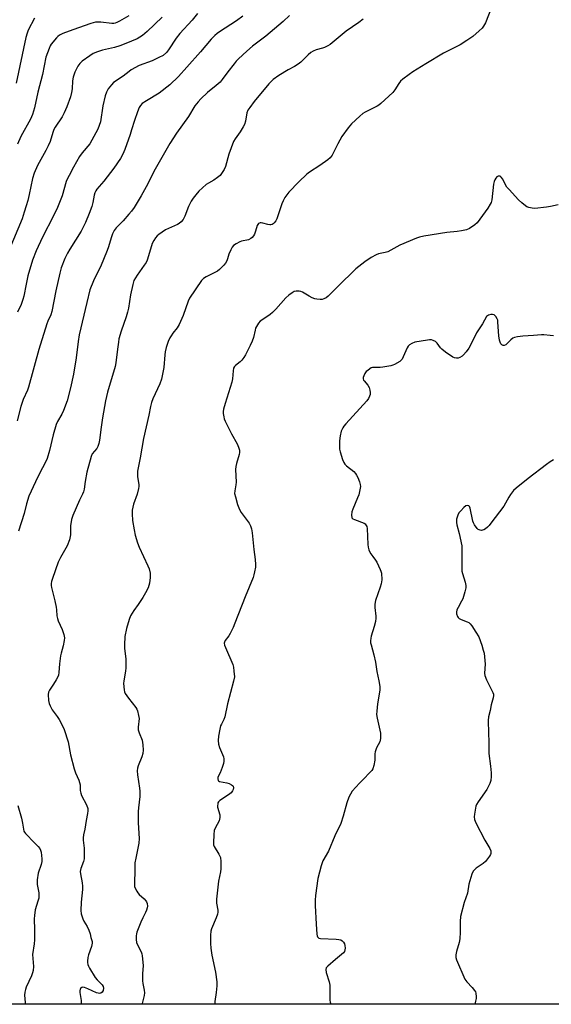
# Model space of a CAD drawing. Units: inches. Extents: x 1177770 to 1183770, y 541458 to 545458.
# Drawn here: x 1178234 to 1178468, y 541458 to 541891 of the extents above; entities that cross this region are included whole.
import ezdxf

# ---------------------------------------------------------------- set-up
doc = ezdxf.new("R2010")
doc.units = ezdxf.units.IN
doc.header["$MEASUREMENT"] = 0
doc.layers.add('NTRL-Trees', color=3, linetype='Continuous')
doc.layers.add('Undefined', color=1, linetype='Continuous')

msp = doc.modelspace()

# ---------------------------------------------------------------- linework, layer by layer
at = {"layer": 'NTRL-Trees'}
msp.add_lwpolyline([(1179144.66, 541458.35), (1178207.15, 541458.45), (1178220.21, 541493.33), (1178136.87, 541543.33), (1178020.21, 541518.33), (1177986.87, 541543.33), (1177978.54, 541609.99), (1178128.54, 541893.33), (1178169.45, 541916.54), (1178286.87, 541959.99), (1178361.87, 542076.66), (1178420.21, 542101.66), (1178445.21, 542234.99)], dxfattribs=at)
at = {"layer": 'Undefined'}
for points, elevation in [([(1178441.65, 541897.55), (1178438.66, 541890.12), (1178437.91, 541888.63), (1178437.24, 541887.73), (1178436, 541886.53), (1178433.19, 541884.03), (1178430.52, 541882.24), (1178427.53, 541880.42), (1178422.31, 541877.8), (1178420.25, 541876.68), (1178412.5, 541872.06), (1178406.76, 541868.54), (1178405.08, 541867.41), (1178402.34, 541865.32), (1178401.28, 541864.38), (1178400.54, 541863.41), (1178398.79, 541860.63), (1178397.91, 541859.44), (1178392.71, 541854.58), (1178391.79, 541853.85), (1178391.04, 541853.39), (1178385.8, 541850.77), (1178384.79, 541850.19), (1178383.45, 541849.06), (1178379.82, 541845.58), (1178378.28, 541843.82), (1178375.48, 541840.12), (1178373.67, 541836.81), (1178371.2, 541831.89), (1178370.38, 541830.74), (1178369.29, 541829.82), (1178365.76, 541827.27), (1178361.27, 541824.38), (1178360.07, 541823.5), (1178356.63, 541820.2), (1178352.12, 541815.56), (1178350.48, 541813.21), (1178349.61, 541811.74), (1178349.07, 541810.38), (1178346.94, 541803.92), (1178346.41, 541802.9), (1178345.72, 541802.02), (1178345.3, 541801.68), (1178344.82, 541801.43), (1178344.29, 541801.28), (1178343.74, 541801.22), (1178342.92, 541801.34), (1178340.76, 541801.98), (1178339.99, 541802.11), (1178339.52, 541802.08), (1178338.86, 541801.73), (1178338.51, 541801.34), (1178338.26, 541800.86), (1178337.56, 541798.49), (1178337.01, 541797.1), (1178336.61, 541796.32), (1178336.09, 541795.65), (1178335.41, 541795.13), (1178334.39, 541794.62), (1178331.41, 541794), (1178330.61, 541793.74), (1178329.04, 541792.9), (1178327.83, 541792.06), (1178327.25, 541791.44), (1178326.59, 541790.19), (1178325.83, 541788.31), (1178325.24, 541786.31), (1178324.86, 541785.36), (1178324.27, 541784.41), (1178323.52, 541783.5), (1178321.63, 541781.57), (1178320.72, 541780.82), (1178319.95, 541780.39), (1178317.78, 541779.42), (1178315.77, 541778.32), (1178314.57, 541777.56), (1178313.75, 541776.79), (1178308.48, 541769.02), (1178307.92, 541767.69), (1178305.72, 541761.36), (1178303.91, 541757.39), (1178303.06, 541755.89), (1178301.1, 541753.54), (1178300.32, 541752.44), (1178299.79, 541751.44), (1178299.11, 541749.83), (1178298.22, 541747.32), (1178297.77, 541745.41), (1178297.57, 541743.98), (1178297.1, 541738.42), (1178296.1, 541733.28), (1178295.37, 541731.23), (1178292.36, 541724.71), (1178291.75, 541723.12), (1178291.29, 541721.27), (1178290.57, 541717.44), (1178288.15, 541707.19), (1178286.71, 541698.72), (1178285.59, 541692.8), (1178285.53, 541691.65), (1178285.57, 541690.5), (1178286.13, 541686.89), (1178286.13, 541686.11), (1178286.03, 541685.28), (1178285.49, 541682.79), (1178283.83, 541678.3), (1178283.27, 541675.75), (1178283.22, 541674.03), (1178283.38, 541671.14), (1178284.08, 541667.02), (1178284.57, 541664.71), (1178285.55, 541661.35), (1178286.24, 541659.46), (1178290.14, 541651.27), (1178290.7, 541649.92), (1178291.12, 541648.04), (1178291.14, 541646.09), (1178290.89, 541643.6), (1178290.63, 541642.61), (1178290.24, 541641.6), (1178289.07, 541639.32), (1178287.87, 541637.33), (1178285.84, 541634.15), (1178283.91, 541631.56), (1178282.55, 541629.28), (1178281.9, 541627.63), (1178280.79, 541623.61), (1178280.07, 541620.08), (1178279.82, 541616.45), (1178279.89, 541615.03), (1178280.49, 541610.15), (1178280.5, 541606.32), (1178280.34, 541604.88), (1178279.54, 541600.59), (1178279.44, 541599.45), (1178279.68, 541596.66), (1178279.85, 541595.85), (1178280.17, 541595.09), (1178281.59, 541592.97), (1178284.82, 541588.9), (1178285.27, 541588.17), (1178285.58, 541587.38), (1178286.08, 541585.42), (1178286.27, 541584), (1178285.87, 541580.24), (1178285.87, 541579.09), (1178286.26, 541577.75), (1178287.64, 541574.5), (1178287.9, 541572.45), (1178288, 541570.07), (1178287.85, 541568.61), (1178287.41, 541567.19), (1178285.84, 541563.24), (1178285.58, 541562.17), (1178285.45, 541561.07), (1178285.54, 541559.34), (1178286.51, 541553.47), (1178286.67, 541552.04), (1178286.56, 541549.75), (1178285.99, 541544.84), (1178285.91, 541543.1), (1178285.92, 541538.17), (1178286.35, 541531.26), (1178286.16, 541529.27), (1178284.78, 541522.59), (1178284.45, 541520.56), (1178284.33, 541517.94), (1178284.25, 541511.1), (1178284.32, 541510.23), (1178284.46, 541509.67), (1178285.23, 541508.09), (1178285.72, 541507.34), (1178286.3, 541506.67), (1178288.51, 541504.68), (1178289.31, 541503.83), (1178289.6, 541503.38), (1178289.86, 541502.67), (1178289.97, 541501.56), (1178289.86, 541500.71), (1178289.55, 541499.69), (1178289.11, 541498.67), (1178287.92, 541496.38), (1178287.1, 541494.49), (1178285.33, 541490.12), (1178285.06, 541489.29), (1178284.93, 541488.47), (1178284.92, 541486.82), (1178285.12, 541485.47), (1178285.55, 541484.44), (1178287.15, 541481.49), (1178287.51, 541480.52), (1178287.69, 541479.68), (1178288.09, 541475.36), (1178287.78, 541471.7), (1178287.78, 541468.6), (1178287.91, 541467.45), (1178288.51, 541464.53), (1178288.65, 541463.36), (1178288.54, 541462.28), (1178287.61, 541458.68), (1178287.57, 541458.44)], 356), ([(1178296.46, 541892.61), (1178289.85, 541886.25), (1178287.8, 541884.46), (1178286.64, 541883.71), (1178285.39, 541883.07), (1178280.37, 541880.97), (1178277.74, 541879.96), (1178275.38, 541879.23), (1178270.21, 541878.07), (1178267.95, 541877.29), (1178266.03, 541876.51), (1178264.53, 541875.6), (1178261.2, 541873.18), (1178260.17, 541872.15), (1178259.33, 541870.96), (1178258.06, 541868.3), (1178257.2, 541866.1), (1178256.92, 541864.62), (1178256.8, 541861.1), (1178256.56, 541859.45), (1178256.03, 541857.53), (1178254.49, 541853.1), (1178253.29, 541850.48), (1178252.37, 541848.69), (1178249.41, 541844.24), (1178248.81, 541843.22), (1178248.24, 541841.88), (1178247.07, 541837.92), (1178246.31, 541836), (1178245.27, 541833.89), (1178241.51, 541827.31), (1178240.05, 541823.97), (1178239.37, 541821.53), (1178237.91, 541814.53), (1178237.27, 541811.93), (1178236.62, 541809.58), (1178235.64, 541806.84), (1178234.82, 541803.84), (1178229.08, 541790.19)], 366), ([(1178240.22, 541892.17), (1178237.49, 541886.82), (1178236.97, 541885.52), (1178236.39, 541883.66), (1178232.19, 541863.57)], 370), ([(1178331.86, 541893.02), (1178329.11, 541890.94), (1178321.63, 541886.09), (1178320.67, 541885.41), (1178319.63, 541884.5), (1178318.04, 541882.87), (1178313.29, 541877.31), (1178307.3, 541870.5), (1178303.55, 541866.49), (1178299.82, 541862.84), (1178295.1, 541859.1), (1178289.48, 541855.82), (1178287.64, 541854.53), (1178286.85, 541853.74), (1178286.24, 541852.8), (1178285.51, 541850.94), (1178284.19, 541847.15), (1178282.99, 541842.95), (1178282.36, 541840.99), (1178280.07, 541834.31), (1178279.16, 541832.24), (1178278.08, 541830.4), (1178275.2, 541826.1), (1178270.8, 541820.45), (1178267.74, 541816.89), (1178267.25, 541816.21), (1178266.75, 541815.29), (1178266.43, 541814.31), (1178265.87, 541810.99), (1178265.46, 541809.33), (1178264.33, 541806.14), (1178262.67, 541802.24), (1178261.69, 541800.18), (1178260.73, 541798.42), (1178255.73, 541790.49), (1178254.71, 541788.71), (1178253.56, 541786.35), (1178252.05, 541782.25), (1178251.42, 541780), (1178249.7, 541772.19), (1178247.94, 541763.12), (1178247.39, 541761.58), (1178246.16, 541758.85), (1178245.68, 541757.6), (1178242.11, 541746.4), (1178237.64, 541729.83), (1178237.1, 541728.49), (1178235.19, 541724.42), (1178234.27, 541721.33), (1178232.59, 541714.95)], 362), ([(1178281.82, 541893.16), (1178277.7, 541890.76), (1178276.52, 541890.17), (1178275.8, 541889.91), (1178275.12, 541889.79), (1178274.27, 541889.8), (1178269.44, 541890.39), (1178268.29, 541890.4), (1178267.16, 541890.3), (1178265.04, 541889.77), (1178257.06, 541887.02), (1178252.73, 541885.35), (1178251.21, 541884.57), (1178250.54, 541884.04), (1178249.92, 541883.41), (1178247.62, 541880.67), (1178247.18, 541879.9), (1178246.7, 541878.81), (1178245.22, 541874.9), (1178243.75, 541867.37), (1178241.72, 541859.57), (1178240.31, 541852.74), (1178239.36, 541849.74), (1178238.95, 541848.68), (1178238.44, 541847.64), (1178234.25, 541840.09), (1178232.71, 541836.7)], 368), ([(1178312, 541894.15), (1178309.6, 541891.24), (1178304.16, 541885.32), (1178302.57, 541883.26), (1178299.24, 541878.16), (1178298.33, 541877.06), (1178296.8, 541875.77), (1178295.02, 541874.76), (1178292.08, 541873.4), (1178286.26, 541871.27), (1178282.79, 541869.36), (1178281.88, 541868.71), (1178279.31, 541866.64), (1178275.07, 541863.81), (1178274.07, 541862.83), (1178272.69, 541861.07), (1178271.91, 541859.57), (1178271.36, 541857.92), (1178270.38, 541853.54), (1178269.22, 541846.53), (1178268.75, 541844.88), (1178268.15, 541843.29), (1178264.66, 541836.9), (1178261.28, 541832.89), (1178260.11, 541831.23), (1178257.38, 541826.64), (1178255.47, 541822.96), (1178254.69, 541821.37), (1178254.23, 541820.22), (1178252.37, 541813.97), (1178250.4, 541808.78), (1178248.67, 541805.24), (1178243.72, 541795.73), (1178240.92, 541789.78), (1178239.39, 541785.64), (1178237.35, 541778.71), (1178236.54, 541775.15), (1178235.53, 541769.81), (1178235.17, 541768.42), (1178234.33, 541766.24), (1178232.82, 541762.84)], 364), ([(1178352.46, 541893.25), (1178349.75, 541890.68), (1178342.01, 541884.16), (1178336.13, 541879.79), (1178333.66, 541877.62), (1178330.04, 541874.2), (1178329.01, 541873.14), (1178328.08, 541872.01), (1178325.37, 541868.55), (1178322.83, 541865.11), (1178321.92, 541864.02), (1178320.17, 541862.44), (1178316.33, 541859.39), (1178313.42, 541856.68), (1178312.24, 541855.39), (1178310.8, 541853.53), (1178307.98, 541848.93), (1178302.75, 541841.56), (1178299.83, 541837.05), (1178293.4, 541825.7), (1178289.45, 541817.97), (1178287.19, 541814.02), (1178284.06, 541808.88), (1178282.92, 541807.2), (1178281.82, 541805.85), (1178279.3, 541803.03), (1178277.22, 541800.98), (1178276.23, 541799.87), (1178275.34, 541798.68), (1178274.59, 541797.24), (1178274.09, 541795.95), (1178272.66, 541791.07), (1178271.96, 541789.16), (1178269.58, 541783.41), (1178266.16, 541776.56), (1178264.66, 541772.58), (1178263.24, 541767.07), (1178259.88, 541752.83), (1178259.45, 541749.93), (1178258.64, 541742.71), (1178257.37, 541735.51), (1178256.12, 541729.57), (1178254.55, 541723.8), (1178252.97, 541719.5), (1178252.29, 541717.93), (1178250.35, 541714.7), (1178249.77, 541713.36), (1178248.47, 541708.87), (1178246.8, 541701.88), (1178245.81, 541698.44), (1178245.11, 541696.84), (1178242.45, 541691.86), (1178240.61, 541688.14), (1178237.81, 541681.8), (1178236.77, 541678.5), (1178235.63, 541674.17), (1178233.2, 541666.42)], 360), ([(1178384.83, 541891.64), (1178382.94, 541890.2), (1178377.34, 541886.4), (1178370.36, 541880.56), (1178369.37, 541879.95), (1178367.8, 541879.19), (1178366.99, 541878.9), (1178364.21, 541878.15), (1178362.86, 541877.54), (1178361.83, 541876.95), (1178360.71, 541876.05), (1178357.42, 541872.83), (1178356.33, 541871.9), (1178354.66, 541870.84), (1178351.92, 541869.45), (1178347.7, 541866.95), (1178345.29, 541865.14), (1178343.39, 541863.26), (1178336.91, 541855.51), (1178334.94, 541852.89), (1178334.16, 541851.64), (1178333.74, 541850.44), (1178333.03, 541846.76), (1178332.61, 541845.39), (1178332.08, 541844.36), (1178330.72, 541842.09), (1178328.55, 541839.07), (1178327.84, 541837.81), (1178325.7, 541832.31), (1178324.27, 541826.83), (1178323.65, 541825.54), (1178322.6, 541823.84), (1178321.91, 541822.95), (1178320.8, 541822.03), (1178319.1, 541820.9), (1178316.76, 541819.59), (1178315.83, 541818.9), (1178312.58, 541815.95), (1178311.22, 541814.48), (1178310.01, 541812.92), (1178309.24, 541811.69), (1178308.07, 541809.28), (1178306.45, 541804.99), (1178305.62, 541803.55), (1178304.76, 541802.48), (1178303.92, 541801.78), (1178303.17, 541801.35), (1178301.87, 541800.74), (1178299.2, 541799.67), (1178297.91, 541798.99), (1178294.93, 541796.97), (1178294.28, 541796.39), (1178293.51, 541795.54), (1178292.69, 541794.33), (1178292.07, 541793), (1178290.45, 541787.58), (1178289.78, 541785.71), (1178289.33, 541784.68), (1178288.57, 541783.47), (1178285.38, 541779), (1178284, 541776.66), (1178283.49, 541775.03), (1178282.52, 541770.47), (1178281.59, 541764.49), (1178281.24, 541762.78), (1178280.64, 541760.81), (1178278.4, 541754.42), (1178277.41, 541751.1), (1178277.18, 541749.67), (1178276.84, 541746.48), (1178275.98, 541740.44), (1178275.69, 541738.95), (1178272.42, 541727.68), (1178271.45, 541723.85), (1178270.1, 541716.35), (1178269.51, 541712.24), (1178268.86, 541706.45), (1178268.61, 541705.06), (1178268.16, 541703.77), (1178267.67, 541702.82), (1178265.67, 541700.5), (1178265.12, 541699.38), (1178263.27, 541692.38), (1178262.55, 541688.25), (1178262.13, 541684.9), (1178261.86, 541683.78), (1178261.43, 541682.69), (1178260.1, 541680.06), (1178258.58, 541676.75), (1178257.14, 541673.3), (1178256.59, 541671.67), (1178256.03, 541668.87), (1178256.1, 541664.9), (1178256, 541664.09), (1178255.62, 541662.72), (1178254.61, 541660.04), (1178251.7, 541654.89), (1178250.69, 541652.84), (1178248.14, 541645.71), (1178247.71, 541644.29), (1178247.57, 541643.43), (1178247.58, 541642.56), (1178247.72, 541641.71), (1178249.21, 541635.8), (1178249.79, 541633), (1178249.95, 541631.89), (1178250.13, 541629.16), (1178250.31, 541628.1), (1178250.7, 541627.01), (1178252.49, 541623.22), (1178253.17, 541620.96), (1178253.38, 541619.52), (1178253.26, 541618.35), (1178252.85, 541616), (1178251.97, 541612.78), (1178251.75, 541611.63), (1178251.27, 541608.15), (1178250.95, 541604.28), (1178250.77, 541603.11), (1178250.49, 541602.32), (1178249.83, 541601.08), (1178248.63, 541599.16), (1178246.87, 541596.58), (1178246.36, 541595.61), (1178246.19, 541594.55), (1178246.4, 541592.01), (1178246.65, 541590.61), (1178247.07, 541589.59), (1178248.09, 541587.93), (1178250.19, 541584.99), (1178251.08, 541583.6), (1178252.48, 541581.11), (1178253.28, 541579.22), (1178255.08, 541573.87), (1178256.02, 541568.1), (1178257.73, 541561.86), (1178258.29, 541560.19), (1178259.69, 541556.95), (1178260.08, 541555.86), (1178260.27, 541554.91), (1178260.41, 541552.34), (1178260.57, 541551.23), (1178260.98, 541550.17), (1178263.07, 541546.07), (1178263.65, 541544.5), (1178263.76, 541543.38), (1178263.63, 541542.22), (1178262.94, 541539.17), (1178262.4, 541535.38), (1178261.81, 541532.93), (1178261.6, 541531.64), (1178261.64, 541530.53), (1178262.09, 541527.1), (1178262.17, 541523.83), (1178262.1, 541522.4), (1178261.83, 541521.15), (1178260.67, 541518.14), (1178260.4, 541516.77), (1178260.47, 541515.67), (1178261.21, 541511.76), (1178261.38, 541510.33), (1178261.31, 541508.87), (1178260.71, 541503.32), (1178260.61, 541499.55), (1178260.85, 541498.14), (1178261.49, 541495.95), (1178261.95, 541494.92), (1178263.39, 541492.53), (1178264.11, 541490.98), (1178264.69, 541489.38), (1178265.05, 541487.72), (1178265.62, 541486.02), (1178265.64, 541485.2), (1178265.35, 541483.78), (1178263.95, 541480.06), (1178263.66, 541478.97), (1178263.52, 541477.3), (1178263.56, 541476.74), (1178263.76, 541475.88), (1178264.08, 541475.06), (1178264.5, 541474.28), (1178267, 541470.21), (1178267.88, 541469.07), (1178270.05, 541466.92), (1178270.48, 541466.21), (1178270.59, 541465.48), (1178270.45, 541464.48), (1178270.01, 541463.62), (1178269.47, 541463.24), (1178268.8, 541463.13), (1178268.3, 541463.19), (1178267.51, 541463.43), (1178263.78, 541465.21), (1178262.19, 541465.76), (1178261.43, 541465.86), (1178261.01, 541465.75), (1178260.54, 541465.36), (1178260.34, 541464.98), (1178260.23, 541464.26), (1178260.25, 541463.48), (1178260.73, 541460.02), (1178260.8, 541458.86), (1178260.78, 541458.44)], 358), ([(1178470.75, 541810.08), (1178467.33, 541809.32), (1178465.61, 541809.03), (1178460.4, 541808.47), (1178459.23, 541808.56), (1178457.78, 541808.85), (1178456.96, 541809.14), (1178456.26, 541809.59), (1178454.77, 541810.88), (1178453.32, 541812.28), (1178449.08, 541816.71), (1178448.13, 541817.81), (1178447.54, 541818.76), (1178446.29, 541821.29), (1178445.68, 541822.18), (1178445.12, 541822.6), (1178444.7, 541822.69), (1178444.31, 541822.64), (1178443.77, 541822.32), (1178443.23, 541821.75), (1178442.78, 541821.07), (1178442.47, 541820.3), (1178442.26, 541819.14), (1178441.47, 541812.18), (1178441.2, 541811.07), (1178440.85, 541810.29), (1178439.76, 541808.58), (1178435.11, 541802.11), (1178434.03, 541801.2), (1178431.63, 541799.66), (1178430.36, 541799.06), (1178428.18, 541798.58), (1178426.23, 541798.29), (1178421.68, 541797.91), (1178411.63, 541796.29), (1178409.61, 541795.85), (1178408.3, 541795.4), (1178401.03, 541792.25), (1178395.72, 541789.4), (1178394.64, 541789.06), (1178391.59, 541788.43), (1178390.56, 541788.05), (1178388.41, 541786.8), (1178385.55, 541784.89), (1178381.7, 541781.82), (1178380.18, 541780.46), (1178375.14, 541775.58), (1178369.54, 541769.83), (1178368.63, 541769.12), (1178367.61, 541768.63), (1178366.79, 541768.43), (1178365.92, 541768.39), (1178364.44, 541768.47), (1178363.57, 541768.63), (1178362.48, 541769.07), (1178361.15, 541769.77), (1178358.22, 541771.62), (1178357.47, 541771.93), (1178356.67, 541772.07), (1178355.34, 541772.08), (1178354.57, 541771.89), (1178353.59, 541771.31), (1178352.19, 541770.25), (1178350.91, 541769.05), (1178346.44, 541764.09), (1178345.04, 541762.64), (1178343.89, 541761.73), (1178340.23, 541759.3), (1178339.59, 541758.78), (1178338.87, 541757.92), (1178337.96, 541756.48), (1178337.57, 541755.73), (1178337.29, 541754.94), (1178336.58, 541751.67), (1178336.08, 541750.05), (1178335.21, 541748.16), (1178333.08, 541744.01), (1178332.36, 541742.83), (1178331.54, 541741.75), (1178330.73, 541740.99), (1178328.74, 541739.41), (1178328.23, 541738.84), (1178327.87, 541738.16), (1178327.64, 541737.03), (1178327.33, 541733.47), (1178327.1, 541732), (1178324.14, 541722.64), (1178323.47, 541720.15), (1178323.29, 541719.04), (1178323.32, 541718.17), (1178323.54, 541716.72), (1178323.75, 541715.87), (1178324.1, 541714.9), (1178326.96, 541709.28), (1178329.47, 541704.82), (1178330.06, 541703.44), (1178330.45, 541702.07), (1178330.51, 541701.02), (1178330.37, 541700.2), (1178329.07, 541696.3), (1178328.78, 541694.95), (1178328.75, 541693.54), (1178329, 541688), (1178328.88, 541686.86), (1178328.36, 541684.14), (1178328.33, 541683.04), (1178328.64, 541681.62), (1178329.65, 541678.21), (1178330.43, 541676), (1178331.22, 541674.75), (1178334.71, 541669.96), (1178335.28, 541668.85), (1178335.75, 541667.49), (1178336.07, 541665.76), (1178336.78, 541658.38), (1178337.42, 541654.07), (1178337.55, 541651.74), (1178337.43, 541650.59), (1178337.08, 541648.6), (1178336.77, 541647.19), (1178336.42, 541646.05), (1178332.99, 541637.53), (1178328.48, 541625.97), (1178327.66, 541624.08), (1178326.37, 541621.45), (1178325.78, 541620.47), (1178324.17, 541618.31), (1178323.84, 541617.62), (1178323.74, 541617.14), (1178323.85, 541616.33), (1178324.24, 541615.24), (1178327.54, 541607.76), (1178327.79, 541606.6), (1178328.03, 541604.83), (1178328.19, 541602.46), (1178327.83, 541600.53), (1178325.22, 541590.54), (1178323.97, 541584.74), (1178323.59, 541583.65), (1178322.5, 541581.63), (1178322.17, 541580.83), (1178321.83, 541579.43), (1178321.27, 541576.3), (1178321.09, 541574.45), (1178321.25, 541572.73), (1178321.68, 541571.32), (1178323.39, 541567.16), (1178323.57, 541566.36), (1178323.63, 541565.32), (1178323.44, 541564.22), (1178322.9, 541562.57), (1178321.97, 541560.1), (1178320.95, 541558.21), (1178320.87, 541557.5), (1178321.13, 541556.82), (1178321.29, 541556.64), (1178321.71, 541556.41), (1178324.83, 541555.79), (1178325.94, 541555.41), (1178326.99, 541554.95), (1178327.42, 541554.66), (1178327.73, 541554.29), (1178327.85, 541553.57), (1178327.67, 541552.79), (1178327.44, 541552.29), (1178326.73, 541551.41), (1178325.62, 541550.5), (1178321.74, 541548.03), (1178321.2, 541547.46), (1178320.98, 541546.99), (1178320.86, 541546.47), (1178320.79, 541545.65), (1178320.84, 541545.08), (1178321.76, 541541.66), (1178321.85, 541540.56), (1178321.71, 541539.81), (1178321.45, 541539.08), (1178319.72, 541535.84), (1178319.34, 541534.8), (1178319.13, 541533.11), (1178318.97, 541529.38), (1178319.08, 541528.56), (1178319.38, 541527.78), (1178321.4, 541524.33), (1178322.03, 541522.89), (1178322.25, 541521.18), (1178322.29, 541517.97), (1178322.1, 541516.62), (1178321.17, 541512.52), (1178320.37, 541504.59), (1178320.39, 541502.86), (1178320.95, 541499.71), (1178320.96, 541498.87), (1178320.78, 541498.06), (1178320.22, 541496.44), (1178318.19, 541491.57), (1178317.84, 541490.46), (1178317.69, 541488.77), (1178317.7, 541485.07), (1178317.88, 541483.06), (1178318.3, 541479.9), (1178319.88, 541472.47), (1178320.44, 541468.24), (1178320.46, 541466.49), (1178320.23, 541463.52), (1178319.57, 541459.57), (1178319.65, 541458.43)], 354), ([(1178468.66, 541752.44), (1178467.18, 541752.49), (1178464.43, 541752.83), (1178463.3, 541752.86), (1178459.81, 541752.57), (1178455.15, 541752.3), (1178452.88, 541751.98), (1178451.5, 541751.67), (1178450.74, 541751.37), (1178449.86, 541750.7), (1178447.61, 541748.44), (1178446.95, 541748.13), (1178446.51, 541748.12), (1178445.97, 541748.4), (1178445.51, 541748.91), (1178445.12, 541749.63), (1178444.87, 541750.42), (1178444.61, 541752.32), (1178444.22, 541758.43), (1178444.08, 541759.28), (1178443.89, 541759.82), (1178443.3, 541760.83), (1178442.54, 541761.62), (1178441.83, 541761.83), (1178441.04, 541761.77), (1178440, 541761.47), (1178439.56, 541761.2), (1178439.21, 541760.84), (1178437.4, 541757.63), (1178434.73, 541753.78), (1178432.14, 541748.29), (1178431.44, 541747.02), (1178430.2, 541745.37), (1178429.05, 541744.02), (1178428.41, 541743.46), (1178427.47, 541742.91), (1178426.72, 541742.62), (1178425.92, 541742.54), (1178425.11, 541742.68), (1178424.32, 541743.02), (1178421.1, 541745.23), (1178419.45, 541746.51), (1178418.86, 541747.16), (1178417.46, 541749.11), (1178416.65, 541749.87), (1178415.74, 541750.38), (1178415, 541750.61), (1178414.14, 541750.63), (1178413.26, 541750.52), (1178407.63, 541749.53), (1178406.24, 541749.04), (1178405.23, 541748.49), (1178404.64, 541747.89), (1178404.2, 541747.17), (1178402.55, 541743.13), (1178402.03, 541742.13), (1178401.67, 541741.7), (1178400.99, 541741.15), (1178398.71, 541739.77), (1178397.89, 541739.44), (1178397.05, 541739.21), (1178393.59, 541738.56), (1178392.43, 541738.46), (1178389.89, 541738.52), (1178388.94, 541738.41), (1178388.48, 541738.25), (1178387.77, 541737.86), (1178386.87, 541737.2), (1178386.26, 541736.64), (1178385.61, 541735.78), (1178385.12, 541734.85), (1178384.94, 541734.13), (1178384.92, 541733.42), (1178385.06, 541732.96), (1178385.32, 541732.53), (1178386.91, 541730.69), (1178387.52, 541729.61), (1178387.83, 541728.55), (1178387.99, 541727.47), (1178387.91, 541726.65), (1178387.67, 541725.83), (1178387.2, 541724.8), (1178386.5, 541723.86), (1178377.33, 541713.75), (1178376.37, 541712.61), (1178375.88, 541711.89), (1178375.24, 541710.4), (1178374.83, 541708.47), (1178374.52, 541706.22), (1178374.45, 541703.35), (1178374.51, 541702.5), (1178374.76, 541701.36), (1178375.79, 541697.97), (1178376.32, 541696.63), (1178376.79, 541695.96), (1178377.56, 541695.19), (1178380.72, 541692.69), (1178381.52, 541691.89), (1178381.97, 541691.15), (1178382.47, 541690.08), (1178383.25, 541688.14), (1178383.59, 541687.03), (1178383.65, 541686.18), (1178383.55, 541685.32), (1178382.95, 541682.46), (1178382.43, 541681.06), (1178380.32, 541676.09), (1178379.94, 541674.96), (1178379.75, 541673.55), (1178379.86, 541672.53), (1178379.96, 541672.31), (1178380.31, 541671.95), (1178381.03, 541671.55), (1178385.33, 541669.96), (1178385.75, 541669.67), (1178386.23, 541669.01), (1178386.44, 541668.48), (1178386.59, 541667.64), (1178386.9, 541660.57), (1178387.05, 541659.42), (1178387.33, 541658.31), (1178387.68, 541657.52), (1178388.27, 541656.52), (1178389.09, 541655.31), (1178390.29, 541653.75), (1178390.89, 541652.77), (1178392.4, 541649.61), (1178392.71, 541648.8), (1178392.89, 541647.95), (1178393.03, 541645.03), (1178393, 541644.16), (1178392.87, 541643.33), (1178392.44, 541641.9), (1178390.36, 541635.97), (1178390, 541634.38), (1178390.03, 541632.87), (1178390.49, 541629.11), (1178390.47, 541628.24), (1178390.27, 541626.79), (1178389.79, 541624.49), (1178388.36, 541620.3), (1178388.2, 541619.43), (1178388.11, 541618.25), (1178388.17, 541617.38), (1178388.35, 541616.53), (1178389.58, 541612), (1178390.33, 541608.9), (1178390.89, 541604.71), (1178391.76, 541600.68), (1178392.16, 541598.16), (1178392.21, 541597.31), (1178392.15, 541596.46), (1178391.22, 541590.49), (1178390.89, 541587.31), (1178390.82, 541585.86), (1178391.04, 541584.15), (1178392.49, 541577.58), (1178392.58, 541576.42), (1178392.51, 541575.26), (1178392.21, 541573.86), (1178390.81, 541571.11), (1178390.18, 541569.35), (1178390.06, 541568.55), (1178390.09, 541566.54), (1178390.03, 541565.67), (1178389.59, 541563.35), (1178389.17, 541561.96), (1178388.74, 541561.25), (1178388.18, 541560.6), (1178384.67, 541557.14), (1178383.25, 541555.63), (1178380.1, 541552.03), (1178379.25, 541550.82), (1178378.65, 541549.48), (1178377.71, 541546.97), (1178376.1, 541541.04), (1178375, 541537.95), (1178372.49, 541532.5), (1178369.6, 541525.75), (1178367.2, 541521.45), (1178366.47, 541519.19), (1178364.99, 541513.75), (1178363.96, 541506.27), (1178363.81, 541504.22), (1178363.83, 541501.84), (1178364.14, 541493.6), (1178364.46, 541489.24), (1178364.61, 541488.43), (1178364.81, 541487.97), (1178365.03, 541487.71), (1178365.38, 541487.5), (1178366.13, 541487.32), (1178373.07, 541486.96), (1178374.23, 541486.85), (1178375.04, 541486.66), (1178375.71, 541486.25), (1178376.25, 541485.67), (1178376.65, 541484.98), (1178376.86, 541484.2), (1178376.94, 541483.11), (1178376.88, 541482.31), (1178376.65, 541481.62), (1178376.24, 541480.98), (1178375.4, 541480.19), (1178372.64, 541478.03), (1178369.27, 541475.18), (1178368.59, 541474.35), (1178368.43, 541473.64), (1178368.64, 541472.33), (1178369.86, 541468.19), (1178370.19, 541466.76), (1178370.28, 541465.28), (1178370.27, 541460.2), (1178370.35, 541459.33), (1178370.48, 541458.78), (1178370.64, 541458.43)], 352), ([(1178468.71, 541697.89), (1178467.24, 541696.95), (1178465.56, 541695.72), (1178457.51, 541689.6), (1178452.17, 541685.34), (1178451.11, 541684.34), (1178449.74, 541682.6), (1178448.98, 541681.44), (1178446.81, 541677.44), (1178441.09, 541669.94), (1178440.34, 541669.02), (1178439.54, 541668.22), (1178438.69, 541667.51), (1178438, 541667.08), (1178437.44, 541666.89), (1178436.94, 541666.83), (1178436.45, 541666.85), (1178435.98, 541666.98), (1178435.53, 541667.27), (1178435.13, 541667.66), (1178433.88, 541669.29), (1178433.46, 541670.07), (1178433.17, 541670.84), (1178431.94, 541676.54), (1178431.67, 541677.26), (1178431.39, 541677.6), (1178430.8, 541677.74), (1178430.13, 541677.54), (1178429.26, 541676.84), (1178427.8, 541675.36), (1178427.05, 541674.46), (1178426.49, 541673.44), (1178426.03, 541671.76), (1178425.92, 541670.91), (1178425.93, 541670.33), (1178426.15, 541669.19), (1178427.13, 541665.47), (1178428.24, 541659.96), (1178428.35, 541658.5), (1178428.28, 541651.79), (1178428.36, 541648.93), (1178428.59, 541647.82), (1178429.79, 541643.97), (1178430.02, 541642.61), (1178430.06, 541641.53), (1178429.69, 541639.83), (1178428.7, 541636.75), (1178428.2, 541635.7), (1178426.63, 541632.89), (1178426.16, 541631.84), (1178425.97, 541630.88), (1178425.99, 541630.14), (1178426.38, 541628.96), (1178426.66, 541628.56), (1178427.2, 541628.07), (1178427.95, 541627.67), (1178430.68, 541626.63), (1178431.35, 541626.24), (1178431.94, 541625.72), (1178432.67, 541624.8), (1178434.52, 541622.07), (1178435.74, 541620.04), (1178437.11, 541616.33), (1178437.76, 541614.15), (1178438.08, 541612.76), (1178438.56, 541608.02), (1178438.33, 541604.05), (1178438.45, 541602.94), (1178439.2, 541601.06), (1178441.9, 541595.51), (1178442.18, 541594.72), (1178442.24, 541594.21), (1178442.09, 541593.2), (1178441.26, 541590.1), (1178440.75, 541587.56), (1178440.07, 541584.85), (1178439.86, 541583.16), (1178439.98, 541577.59), (1178440.19, 541573.78), (1178440.15, 541568.74), (1178440.88, 541563.05), (1178441.16, 541560.22), (1178441.2, 541558.51), (1178441.03, 541556.78), (1178440.66, 541555.41), (1178439.33, 541552.89), (1178435.48, 541547.44), (1178434.73, 541546.22), (1178434.44, 541545.43), (1178434.26, 541544.58), (1178433.89, 541541.98), (1178433.79, 541540.83), (1178433.95, 541539.57), (1178434.43, 541538.19), (1178438.48, 541530.6), (1178440.64, 541526.83), (1178441.03, 541525.8), (1178441.07, 541524.72), (1178440.93, 541524.2), (1178440.52, 541523.48), (1178438.72, 541521.2), (1178437.69, 541520.24), (1178434.67, 541518.21), (1178433.81, 541517.53), (1178433.3, 541516.9), (1178432.73, 541515.56), (1178431.42, 541511.25), (1178430.8, 541507.23), (1178429.3, 541503.2), (1178427.79, 541497.01), (1178427.58, 541494.75), (1178427.62, 541490.04), (1178427.48, 541487.15), (1178427.13, 541485.48), (1178425.9, 541481.57), (1178425.65, 541480.12), (1178425.66, 541478.97), (1178425.98, 541477.85), (1178429.7, 541469.4), (1178430.45, 541468.16), (1178432.84, 541465.8), (1178433.84, 541464.49), (1178434.25, 541463.78), (1178434.44, 541463.29), (1178434.66, 541461.69), (1178434.64, 541460.89), (1178434.39, 541459.77), (1178433.96, 541458.42)], 350), ([(1178232.95, 541545.77), (1178234.46, 541540.29), (1178235.03, 541537.97), (1178235.39, 541535.35), (1178235.6, 541534.52), (1178235.79, 541534.1), (1178236.3, 541533.41), (1178240.31, 541529.44), (1178241.85, 541527.74), (1178242.52, 541526.83), (1178242.88, 541526.08), (1178243.11, 541525.25), (1178243.43, 541522.36), (1178243.4, 541521.23), (1178243.16, 541519.9), (1178241.8, 541516.01), (1178241.45, 541513.12), (1178241.39, 541511.96), (1178241.43, 541511.09), (1178242.13, 541507.37), (1178242.17, 541506.21), (1178242.09, 541505.05), (1178241.77, 541503.66), (1178240.57, 541499.83), (1178240.17, 541497.38), (1178240.15, 541495.92), (1178240.29, 541491.15), (1178240.26, 541486.69), (1178240.1, 541485.01), (1178239.39, 541480.22), (1178239.74, 541474.95), (1178239.66, 541473.25), (1178239.39, 541472.15), (1178238.93, 541470.8), (1178236.61, 541465.87), (1178236.22, 541464.82), (1178235.94, 541463.75), (1178235.81, 541462.39), (1178236.1, 541459.09), (1178236.11, 541458.44)], 360)]:
    msp.add_lwpolyline(points, dxfattribs=dict(at, elevation=elevation))

doc.saveas('drawing.dxf')
